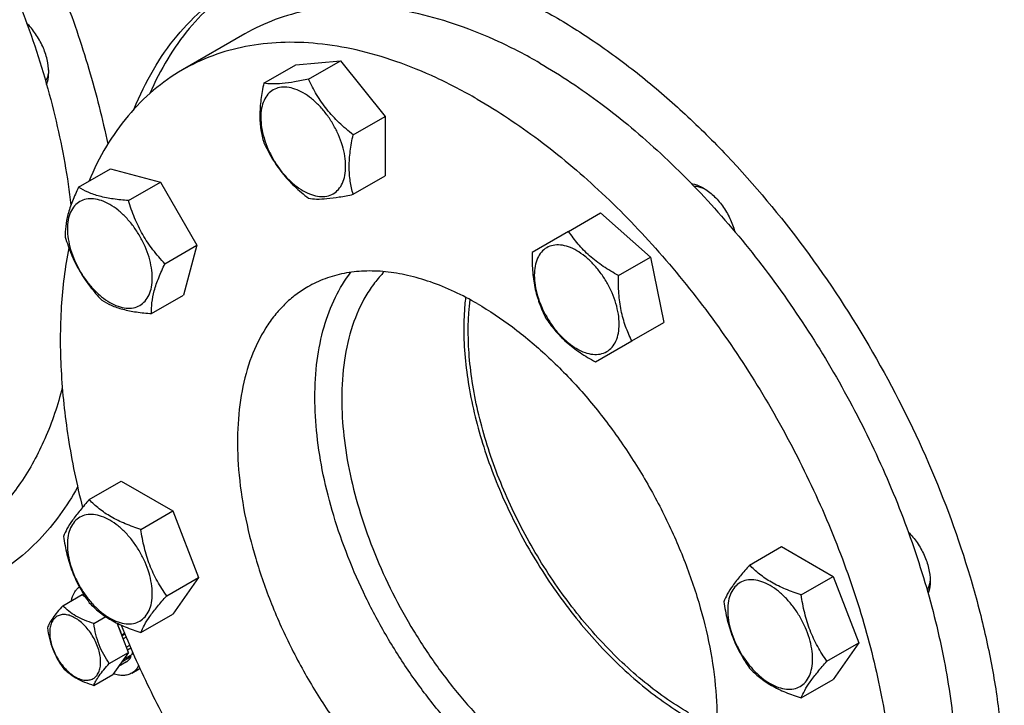
# Model space of a CAD drawing. Units: millimetres. Extents: x 0 to 6269, y -4 to 4433.
# Drawn here: x 4846 to 5080, y 1595 to 1758 of the extents above; entities that cross this region are included whole.
import ezdxf

# ---------------------------------------------------------------- set-up
doc = ezdxf.new("R2010")
doc.units = ezdxf.units.MM
doc.header["$LTSCALE"] = 344.776119
doc.layers.get('0').update_dxf_attribs({"linetype": 'CONTINUOUS'})

msp = doc.modelspace()

# ---------------------------------------------------------------- linework, layer by layer
at = {"color": 7, "linetype": 'Continuous'}
for p, q in [((4899.912, 1754.591), (4885.063, 1746.018)), ((4904.399, 1742.859), (4911.984, 1747.238)), ((4911.984, 1747.238), (4922.59, 1748.186)), ((4915.005, 1743.806), (4922.59, 1748.186)), ((4922.59, 1748.186), (4933.197, 1734.991)), ((4925.612, 1730.612), (4933.197, 1734.991)), ((4933.197, 1734.991), (4933.197, 1720.849)), ((4860.423, 1718.15), (4868.008, 1722.53)), ((4868.008, 1722.53), (4879.838, 1719.36)), ((4925.612, 1716.469), (4933.197, 1720.849)), ((4872.253, 1714.98), (4879.838, 1719.36)), ((4879.838, 1719.36), (4888.498, 1704.36)), ((4976.779, 1707.66), (4984.364, 1712.039)), ((4984.364, 1712.039), (4996.195, 1701.549)), ((4976.779, 1707.66), (4968.119, 1702.66)), ((4880.913, 1699.98), (4888.498, 1704.36)), ((4888.498, 1704.36), (4885.329, 1692.53)), ((4988.609, 1697.17), (4996.195, 1701.549)), ((4996.195, 1701.549), (4999.364, 1686.059)), ((4877.743, 1688.15), (4885.329, 1692.53)), ((4991.779, 1681.679), (4999.364, 1686.059)), ((4983.119, 1676.679), (4991.779, 1681.679)), ((4862.959, 1643.942), (4870.545, 1648.322)), ((4870.545, 1648.322), (4882.792, 1641.251)), ((4875.207, 1636.871), (4882.792, 1641.251)), ((4882.792, 1641.251), (4888.916, 1625.468)), ((5019.747, 1628.414), (5027.333, 1632.793)), ((5027.333, 1632.793), (5039.58, 1625.722)), ((4881.331, 1621.088), (4888.916, 1625.468)), ((4888.916, 1625.468), (4882.792, 1616.756)), ((5031.995, 1621.343), (5039.58, 1625.722)), ((5039.58, 1625.722), (5045.704, 1609.939)), ((4856.68, 1618.755), (4861.232, 1621.382)), ((4861.232, 1621.382), (4861.931, 1620.979)), ((4864.029, 1614.512), (4866.868, 1616.151)), ((4875.207, 1612.376), (4882.792, 1616.756)), ((4872.254, 1607.67), (4869.566, 1614.599)), ((4870.106, 1614.338), (4869.748, 1614.131)), ((4870.706, 1611.78), (4870.672, 1611.748)), ((4871.33, 1612.14), (4870.706, 1611.78)), ((4870.716, 1611.635), (4871.38, 1612.018)), ((4871.689, 1611.28), (4871.006, 1610.886)), ((4872.529, 1609.304), (4871.787, 1608.875)), ((4872.813, 1608.651), (4872.046, 1608.208)), ((5038.119, 1605.56), (5045.704, 1609.939)), ((5045.704, 1609.939), (5039.58, 1601.227)), ((4867.703, 1605.042), (4872.254, 1607.67)), ((4872.254, 1607.67), (4868.58, 1602.443)), ((4872.828, 1606.572), (4870.706, 1605.347)), ((4873.098, 1607.17), (4871.087, 1606.009)), ((4872.662, 1606.918), (4872.828, 1606.572)), ((4871.82, 1605.413), (4869.88, 1604.293)), ((4870.672, 1605.419), (4870.706, 1605.347)), ((4864.029, 1599.815), (4868.58, 1602.443)), ((4873.027, 1602.745), (4874.795, 1603.766)), ((5031.995, 1596.848), (5039.58, 1601.227))]:
    msp.add_line(p, q, dxfattribs=at)
msp.add_arc((4872.793, 1607.233), 4.004, 300.00054, 302.7089, dxfattribs=at)
for points, knots in [([(4688.643, 1886.998), (4690.293, 1887.951), (4693.719, 1889.677), (4699.152, 1891.683), (4704.863, 1893.103), (4712.93, 1894.225), (4723.666, 1894.07), (4736.986, 1891.508), (4750.729, 1886.642), (4764.67, 1879.565), (4778.587, 1870.401), (4792.251, 1859.306), (4805.436, 1846.466), (4817.919, 1832.099), (4829.491, 1816.447), (4839.955, 1799.774), (4849.135, 1782.364), (4856.875, 1764.51), (4863.043, 1746.517), (4866.101, 1734.38), (4867.325, 1728.361)], [0, 0, 0, 0, 0.0213852, 0.0429521, 0.0648748, 0.0873133, 0.1342262, 0.1846038, 0.2389238, 0.2973271, 0.3596755, 0.4256096, 0.4945983, 0.5659821, 0.6390092, 0.7128683, 0.7867191, 0.8597216, 0.9310653, 1, 1, 1, 1]), ([(4830.607, 1794.602), (4834.343, 1788.132), (4841.165, 1774.951), (4849.384, 1754.603), (4855.357, 1734.244), (4857.815, 1720.589), (4858.594, 1713.893)], [0, 0, 0, 0, 0.260759, 0.5170719, 0.7647277, 1, 1, 1, 1]), ([(4897.947, 1766.159), (4900.423, 1767.588), (4905.68, 1770.049), (4914.185, 1772.401), (4923.251, 1773.413), (4932.783, 1773.081), (4942.688, 1771.419), (4952.873, 1768.45), (4963.244, 1764.205), (4973.705, 1758.729), (4984.159, 1752.072), (4994.507, 1744.301), (5004.653, 1735.488), (5017.932, 1722.309), (5033.368, 1703.783), (5049.426, 1679.255), (5062.639, 1653.084), (5070.965, 1630.453), (5075.738, 1612.363), (5078.298, 1599.171), (5079.854, 1586.323), (5080.391, 1573.942), (5079.904, 1562.143), (5078.394, 1551.04), (5075.873, 1540.734), (5072.359, 1531.326), (5067.881, 1522.905), (5062.472, 1515.559), (5056.182, 1509.369), (5051.422, 1506.048), (5048.947, 1504.619)], [0, 0, 0, 0, 0.0225286, 0.0454819, 0.0692462, 0.0941411, 0.1204045, 0.1481911, 0.1775777, 0.2085726, 0.2411256, 0.2751376, 0.3104687, 0.3469463, 0.42249, 0.5, 0.57751, 0.6530537, 0.6895313, 0.7248624, 0.7588744, 0.7914274, 0.8224223, 0.8518089, 0.8795955, 0.9058589, 0.9307538, 0.9545181, 0.9774714, 1, 1, 1, 1]), ([(4873.627, 1736.783), (4874.922, 1739.975), (4877.867, 1746.042), (4883.502, 1754.185), (4890.172, 1761.003), (4895.283, 1764.62), (4897.947, 1766.159)], [0, 0, 0, 0, 0.2663461, 0.5191618, 0.7621673, 1, 1, 1, 1]), ([(4899.343, 1766.932), (4896.979, 1765.461), (4892.44, 1762.081), (4886.456, 1755.89), (4881.31, 1748.618), (4878.538, 1743.235), (4877.297, 1740.409)], [0, 0, 0, 0, 0.2387878, 0.4826461, 0.7353512, 1, 1, 1, 1]), ([(4969.912, 1747.658), (4966.754, 1749.481), (4960.451, 1752.781), (4950.836, 1756.716), (4941.392, 1759.469), (4932.209, 1761.009), (4923.372, 1761.317), (4914.966, 1760.379), (4907.081, 1758.198), (4902.207, 1755.916), (4899.912, 1754.591)], [0, 0, 0, 0, 0.1486046, 0.2894983, 0.4227208, 0.5486406, 0.6679989, 0.7819371, 0.8919867, 1, 1, 1, 1]), ([(4853.32, 1745.504), (4853.32, 1746.501), (4853.031, 1748.6), (4851.959, 1751.669), (4850.316, 1754.603), (4848.886, 1756.357), (4848.102, 1757.141)], [0, 0, 0, 0, 0.2295778, 0.4825265, 0.7446627, 1, 1, 1, 1]), ([(4955.062, 1739.085), (4951.904, 1740.908), (4945.601, 1744.208), (4935.986, 1748.143), (4926.543, 1750.896), (4917.36, 1752.436), (4908.523, 1752.743), (4900.117, 1751.806), (4892.231, 1749.625), (4887.358, 1747.343), (4885.063, 1746.018)], [0, 0, 0, 0, 0.1486046, 0.2894983, 0.4227208, 0.5486406, 0.6679989, 0.7819371, 0.8919867, 1, 1, 1, 1]), ([(4969.912, 1747.658), (4974.942, 1744.754), (4984.934, 1738.076), (4999.084, 1726.168), (5012.611, 1712.28), (5025.224, 1696.71), (5036.657, 1679.787), (5046.666, 1661.874), (5055.037, 1643.352), (5061.592, 1624.616), (5066.191, 1606.064), (5068.736, 1588.087), (5069.169, 1571.061), (5067.472, 1555.336), (5063.665, 1541.239), (5058.67, 1530.907), (5053.68, 1523.876), (5049.542, 1519.286), (5044.966, 1515.318), (5041.631, 1513.097), (5039.911, 1512.104)], [0, 0, 0, 0, 0.0623832, 0.1287213, 0.1983136, 0.2702899, 0.3436669, 0.4173983, 0.4904226, 0.5617092, 0.6303065, 0.6953944, 0.7563424, 0.8127802, 0.8646813, 0.9124567, 0.9351016, 0.9571071, 0.9786678, 1, 1, 1, 1]), ([(4853.307, 1746.036), (4853.293, 1745.781), (4853.201, 1744.85), (4852.926, 1743.925), (4852.59, 1743.333)], [0, 0, 0, 0, 0.2724702, 1, 1, 1, 1]), ([(4852.81, 1742.561), (4852.896, 1742.775), (4853.213, 1743.725), (4853.32, 1744.736), (4853.32, 1745.504)], [0, 0, 0, 0, 0.2316745, 1, 1, 1, 1]), ([(4885.063, 1746.018), (4882.644, 1744.621), (4878.001, 1741.349), (4871.919, 1735.201), (4866.754, 1727.872), (4864.03, 1722.412), (4862.826, 1719.538)], [0, 0, 0, 0, 0.2382722, 0.481519, 0.7342195, 1, 1, 1, 1]), ([(4904.399, 1742.859), (4904.117, 1741.57), (4903.649, 1739.047), (4903.362, 1735.34), (4903.61, 1731.888), (4904.102, 1729.732), (4904.399, 1728.717)], [0, 0, 0, 0, 0.2768181, 0.5376895, 0.7779902, 1, 1, 1, 1]), ([(4913.752, 1740.576), (4913.126, 1740.937), (4911.882, 1741.529), (4909.971, 1741.99), (4908.176, 1741.944), (4906.578, 1741.365), (4905.278, 1740.271), (4904.341, 1738.74), (4903.785, 1736.853), (4903.612, 1734.683), (4903.821, 1732.304), (4904.403, 1729.803), (4905.335, 1727.271), (4906.582, 1724.801), (4908.097, 1722.486), (4909.825, 1720.412), (4911.699, 1718.659), (4913.062, 1717.704), (4913.752, 1717.305)], [0, 0, 0, 0, 0.060379, 0.1143931, 0.1629757, 0.2083485, 0.2537215, 0.3023045, 0.3563191, 0.4166987, 0.4832854, 0.5551317, 0.6307567, 0.70835, 0.7859432, 0.861568, 0.9334138, 1, 1, 1, 1]), ([(4915.005, 1743.806), (4913.904, 1743.574), (4911.831, 1743.167), (4908.936, 1742.761), (4906.492, 1742.644), (4905.037, 1742.76), (4904.399, 1742.859)], [0, 0, 0, 0, 0.3154023, 0.5921099, 0.8188809, 1, 1, 1, 1]), ([(4925.612, 1730.612), (4924.465, 1731.516), (4922.251, 1733.403), (4919.3, 1736.574), (4916.877, 1740.069), (4915.586, 1742.554), (4915.005, 1743.806)], [0, 0, 0, 0, 0.2562213, 0.5096521, 0.7578214, 1, 1, 1, 1]), ([(4913.752, 1717.305), (4914.377, 1716.944), (4915.621, 1716.352), (4917.533, 1715.891), (4919.328, 1715.936), (4920.925, 1716.516), (4922.226, 1717.61), (4923.163, 1719.141), (4923.719, 1721.028), (4923.892, 1723.198), (4923.682, 1725.576), (4923.101, 1728.078), (4922.169, 1730.61), (4920.922, 1733.08), (4919.406, 1735.395), (4917.679, 1737.468), (4915.804, 1739.222), (4914.441, 1740.177), (4913.752, 1740.576)], [0, 0, 0, 0, 0.060379, 0.1143931, 0.1629757, 0.2083485, 0.2537215, 0.3023045, 0.3563191, 0.4166987, 0.4832854, 0.5551317, 0.6307567, 0.70835, 0.7859432, 0.861568, 0.9334138, 1, 1, 1, 1]), ([(4955.062, 1739.085), (4960.092, 1736.181), (4970.085, 1729.503), (4984.235, 1717.595), (4997.762, 1703.707), (5010.375, 1688.136), (5021.808, 1671.214), (5031.817, 1653.301), (5040.188, 1634.779), (5046.743, 1616.043), (5051.342, 1597.491), (5053.887, 1579.514), (5054.32, 1562.487), (5052.623, 1546.762), (5048.816, 1532.666), (5043.821, 1522.334), (5038.831, 1515.302), (5034.693, 1510.713), (5030.116, 1506.745), (5026.782, 1504.524), (5025.062, 1503.531)], [0, 0, 0, 0, 0.0623832, 0.1287213, 0.1983136, 0.2702899, 0.3436669, 0.4173983, 0.4904226, 0.5617092, 0.6303065, 0.6953944, 0.7563424, 0.8127802, 0.8646813, 0.9124567, 0.9351016, 0.9571071, 0.9786678, 1, 1, 1, 1]), ([(4925.612, 1716.469), (4925.315, 1717.485), (4924.824, 1719.641), (4924.575, 1723.093), (4924.862, 1726.8), (4925.33, 1729.323), (4925.612, 1730.612)], [0, 0, 0, 0, 0.2220098, 0.4623105, 0.7231819, 1, 1, 1, 1]), ([(4904.399, 1728.717), (4904.98, 1727.465), (4906.271, 1724.979), (4908.694, 1721.485), (4911.644, 1718.313), (4913.859, 1716.426), (4915.005, 1715.522)], [0, 0, 0, 0, 0.2421786, 0.4903479, 0.7437787, 1, 1, 1, 1]), ([(5005.947, 1719.011), (5006.176, 1718.978), (5007.156, 1718.778), (5008.084, 1718.365), (5008.748, 1717.982)], [0, 0, 0, 0, 0.231701, 1, 1, 1, 1]), ([(5006.501, 1718.435), (5006.717, 1718.434), (5007.654, 1718.358), (5008.558, 1718.031), (5009.202, 1717.704)], [0, 0, 0, 0, 0.2300122, 1, 1, 1, 1]), ([(4860.423, 1718.15), (4859.895, 1717.058), (4858.939, 1714.947), (4857.858, 1711.842), (4857.286, 1708.976), (4857.221, 1707.162), (4857.253, 1706.32)], [0, 0, 0, 0, 0.2941039, 0.5616921, 0.7956451, 1, 1, 1, 1]), ([(4872.253, 1714.98), (4871.043, 1715.069), (4868.737, 1715.297), (4865.507, 1715.913), (4862.74, 1716.851), (4861.136, 1717.702), (4860.423, 1718.15)], [0, 0, 0, 0, 0.2941053, 0.5616939, 0.7956465, 1, 1, 1, 1]), ([(4915.005, 1715.522), (4915.644, 1715.423), (4917.099, 1715.307), (4919.543, 1715.424), (4922.438, 1715.83), (4924.511, 1716.237), (4925.612, 1716.469)], [0, 0, 0, 0, 0.1811191, 0.4078901, 0.6845977, 1, 1, 1, 1]), ([(5008.748, 1717.982), (5009.611, 1717.483), (5011.283, 1716.184), (5013.405, 1713.723), (5015.124, 1710.834), (5015.928, 1708.72), (5016.216, 1707.649)], [0, 0, 0, 0, 0.2295713, 0.482509, 0.744643, 1, 1, 1, 1]), ([(4860.704, 1714.767), (4860.234, 1714.496), (4859.355, 1713.757), (4858.419, 1712.226), (4857.862, 1710.339), (4857.69, 1708.169), (4857.899, 1705.79), (4858.481, 1703.289), (4859.412, 1700.757), (4860.659, 1698.287), (4862.175, 1695.972), (4863.902, 1693.899), (4865.778, 1692.144), (4867.733, 1690.774), (4869.698, 1689.838), (4871.611, 1689.377), (4873.404, 1689.422), (4874.484, 1689.814), (4874.955, 1690.086)], [0, 0, 0, 0, 0.0453729, 0.0939559, 0.1479706, 0.2083502, 0.2749369, 0.3467831, 0.4224082, 0.5000015, 0.5775947, 0.6532194, 0.7250653, 0.7916515, 0.8520305, 0.9060446, 0.9546272, 1, 1, 1, 1]), ([(4874.955, 1690.086), (4875.425, 1690.357), (4876.304, 1691.096), (4877.24, 1692.627), (4877.797, 1694.514), (4877.969, 1696.684), (4877.76, 1699.063), (4877.178, 1701.564), (4876.247, 1704.096), (4875, 1706.566), (4873.484, 1708.881), (4871.757, 1710.954), (4869.881, 1712.709), (4867.926, 1714.079), (4865.961, 1715.015), (4864.048, 1715.476), (4862.255, 1715.431), (4861.174, 1715.039), (4860.704, 1714.767)], [0, 0, 0, 0, 0.0453729, 0.0939559, 0.1479706, 0.2083502, 0.2749369, 0.3467831, 0.4224082, 0.5000015, 0.5775947, 0.6532194, 0.7250653, 0.7916515, 0.8520305, 0.9060446, 0.9546272, 1, 1, 1, 1]), ([(4880.913, 1699.98), (4879.918, 1701.038), (4878.005, 1703.244), (4875.546, 1706.882), (4873.625, 1710.83), (4872.671, 1713.59), (4872.253, 1714.98)], [0, 0, 0, 0, 0.2491579, 0.5000003, 0.7508425, 1, 1, 1, 1]), ([(4988.609, 1697.17), (4987.373, 1697.849), (4984.985, 1699.274), (4981.729, 1701.753), (4978.983, 1704.565), (4977.466, 1706.622), (4976.779, 1707.66)], [0, 0, 0, 0, 0.264837, 0.5213471, 0.766213, 1, 1, 1, 1]), ([(4857.253, 1706.32), (4857.671, 1704.929), (4858.625, 1702.169), (4860.546, 1698.221), (4863.004, 1694.584), (4864.918, 1692.378), (4865.913, 1691.32)], [0, 0, 0, 0, 0.2491575, 0.4999997, 0.7508421, 1, 1, 1, 1]), ([(4985.821, 1695.56), (4985.356, 1696.364), (4984.35, 1697.901), (4982.623, 1699.974), (4980.747, 1701.728), (4978.793, 1703.099), (4976.827, 1704.034), (4974.914, 1704.496), (4973.12, 1704.45), (4971.522, 1703.871), (4970.222, 1702.777), (4969.285, 1701.245), (4968.728, 1699.358), (4968.556, 1697.188), (4968.765, 1694.81), (4969.347, 1692.309), (4970.278, 1689.776), (4971.106, 1688.136), (4971.57, 1687.332)], [0, 0, 0, 0, 0.0775932, 0.153218, 0.2250638, 0.29165, 0.352029, 0.4060431, 0.4546257, 0.4999985, 0.5453715, 0.5939545, 0.6479691, 0.7083487, 0.7749354, 0.8467817, 0.9224067, 1, 1, 1, 1]), ([(4858.094, 1703.773), (4857.18, 1699.165), (4855.99, 1689.467), (4855.999, 1674.339), (4857.728, 1658.359), (4859.959, 1647.563), (4861.336, 1642.089)], [0, 0, 0, 0, 0.226438, 0.4694041, 0.7278738, 1, 1, 1, 1]), ([(4968.119, 1702.66), (4968.089, 1701.25), (4968.13, 1698.469), (4968.648, 1694.409), (4969.71, 1690.626), (4970.733, 1688.284), (4971.289, 1687.17)], [0, 0, 0, 0, 0.2648363, 0.5213462, 0.7662123, 1, 1, 1, 1]), ([(4877.743, 1688.15), (4877.712, 1688.992), (4877.777, 1690.806), (4878.348, 1693.672), (4879.43, 1696.777), (4880.385, 1698.889), (4880.913, 1699.98)], [0, 0, 0, 0, 0.2043549, 0.4383079, 0.7058961, 1, 1, 1, 1]), ([(4955.062, 1690.503), (4951.529, 1692.543), (4946.104, 1695.125), (4938.664, 1697.294), (4933.383, 1698.18), (4928.302, 1698.357), (4923.469, 1697.817), (4918.935, 1696.564), (4916.132, 1695.251), (4914.813, 1694.489)], [0, 0, 0, 0, 0.2892699, 0.4225352, 0.5484955, 0.6678922, 0.781867, 0.8919519, 1, 1, 1, 1]), ([(4916.525, 1668.252), (4916.525, 1671.183), (4916.85, 1676.835), (4918.441, 1684.857), (4921.096, 1691.96), (4923.639, 1696.117), (4925.068, 1697.954)], [0, 0, 0, 0, 0.2797246, 0.5386943, 0.7778278, 1, 1, 1, 1]), ([(4932.996, 1698.102), (4932.171, 1697.259), (4930.605, 1695.435), (4927.84, 1691.28), (4925.155, 1685.163), (4923.27, 1676.845), (4922.889, 1670.926), (4922.889, 1667.844)], [0, 0, 0, 0, 0.1083239, 0.2201872, 0.4574782, 0.7168669, 1, 1, 1, 1]), ([(4971.57, 1687.332), (4972.035, 1686.528), (4973.041, 1684.991), (4974.768, 1682.918), (4976.644, 1681.164), (4978.598, 1679.793), (4980.564, 1678.858), (4982.477, 1678.396), (4984.271, 1678.442), (4985.869, 1679.021), (4987.169, 1680.115), (4988.106, 1681.647), (4988.663, 1683.533), (4988.835, 1685.704), (4988.626, 1688.082), (4988.044, 1690.583), (4987.113, 1693.116), (4986.285, 1694.756), (4985.821, 1695.56)], [0, 0, 0, 0, 0.0775932, 0.153218, 0.2250638, 0.29165, 0.352029, 0.4060431, 0.4546257, 0.4999985, 0.5453715, 0.5939545, 0.6479691, 0.7083487, 0.7749354, 0.8467817, 0.9224067, 1, 1, 1, 1]), ([(4991.779, 1681.679), (4991.224, 1682.794), (4990.201, 1685.136), (4989.138, 1688.919), (4988.62, 1692.979), (4988.58, 1695.76), (4988.609, 1697.17)], [0, 0, 0, 0, 0.2337877, 0.4786538, 0.7351637, 1, 1, 1, 1]), ([(4914.813, 1694.489), (4913.824, 1693.918), (4911.906, 1692.641), (4909.275, 1690.36), (4906.896, 1687.721), (4904.026, 1683.678), (4901.154, 1677.737), (4898.965, 1669.631), (4897.989, 1660.589), (4898.238, 1650.799), (4899.702, 1640.462), (4902.346, 1629.795), (4906.115, 1619.021), (4910.929, 1608.371), (4916.684, 1598.071), (4923.258, 1588.341), (4930.51, 1579.388), (4938.288, 1571.403), (4946.425, 1564.555), (4952.17, 1560.716), (4955.062, 1559.046)], [0, 0, 0, 0, 0.0213322, 0.0428929, 0.0648984, 0.0875433, 0.1353187, 0.1872198, 0.2436576, 0.3046056, 0.3696935, 0.4382908, 0.5095774, 0.5826017, 0.6563331, 0.7297101, 0.8016864, 0.8712787, 0.9376168, 1, 1, 1, 1]), ([(4865.913, 1691.32), (4866.627, 1690.872), (4868.23, 1690.021), (4870.998, 1689.083), (4874.227, 1688.467), (4876.534, 1688.239), (4877.743, 1688.15)], [0, 0, 0, 0, 0.2043535, 0.4383061, 0.7058947, 1, 1, 1, 1]), ([(4952.296, 1692.02), (4952.226, 1691.418), (4951.978, 1688.946), (4951.88, 1686.46), (4951.88, 1684.582)], [0, 0, 0, 0, 0.2438454, 1, 1, 1, 1]), ([(5005.267, 1593.338), (5001.379, 1595.583), (4993.719, 1601.036), (4983.288, 1611.125), (4973.814, 1623.072), (4965.714, 1636.357), (4959.34, 1650.4), (4955.637, 1662.417), (4953.811, 1671.884), (4952.808, 1680.706), (4952.87, 1687.256), (4953.37, 1691.448)], [0, 0, 0, 0, 0.1159034, 0.2414725, 0.3736058, 0.5085418, 0.6422586, 0.7708462, 0.8321613, 0.8909808, 1, 1, 1, 1]), ([(4955.062, 1690.503), (4957.955, 1688.833), (4963.7, 1684.993), (4971.837, 1678.146), (4979.615, 1670.16), (4986.867, 1661.207), (4993.441, 1651.477), (4999.196, 1641.177), (5004.01, 1630.527), (5007.779, 1619.754), (5010.423, 1609.086), (5011.886, 1598.749), (5012.136, 1588.959), (5011.16, 1579.917), (5008.971, 1571.812), (5006.098, 1565.871), (5003.229, 1561.828), (5000.85, 1559.189), (4998.218, 1556.907), (4996.301, 1555.63), (4995.312, 1555.059)], [0, 0, 0, 0, 0.0623832, 0.1287213, 0.1983136, 0.2702899, 0.3436669, 0.4173983, 0.4904226, 0.5617092, 0.6303065, 0.6953944, 0.7563424, 0.8127802, 0.8646813, 0.9124567, 0.9351016, 0.9571071, 0.9786678, 1, 1, 1, 1]), ([(4971.289, 1687.17), (4971.976, 1686.131), (4973.493, 1684.074), (4976.238, 1681.262), (4979.495, 1678.784), (4981.883, 1677.359), (4983.119, 1676.679)], [0, 0, 0, 0, 0.233787, 0.4786529, 0.735163, 1, 1, 1, 1]), ([(4951.88, 1684.582), (4951.88, 1680.012), (4952.787, 1670.481), (4956.366, 1656.147), (4962.069, 1641.708), (4969.648, 1627.795), (4978.775, 1615.011), (4987.477, 1605.611), (4994.891, 1599.162), (5002.158, 1593.764), (5007.964, 1590.464), (5011.916, 1588.755)], [0, 0, 0, 0, 0.1158541, 0.2413566, 0.3734217, 0.5083062, 0.6420057, 0.7706241, 0.831975, 0.8908441, 1, 1, 1, 1]), ([(4856.536, 1670.572), (4855.486, 1666.422), (4852.872, 1658.546), (4847.985, 1649.566), (4843.277, 1643.418), (4839.423, 1639.373), (4835.211, 1635.846), (4832.171, 1633.846), (4830.607, 1632.943)], [0, 0, 0, 0, 0.2736843, 0.5279965, 0.6494354, 0.7679699, 0.8844978, 1, 1, 1, 1]), ([(5003.44, 1562.209), (5001.236, 1561.903), (4996.589, 1561.763), (4989.453, 1562.87), (4982.059, 1565.249), (4974.533, 1568.853), (4966.998, 1573.613), (4959.581, 1579.448), (4952.407, 1586.256), (4945.601, 1593.919), (4939.28, 1602.304), (4933.554, 1611.265), (4928.523, 1620.647), (4924.275, 1630.286), (4920.884, 1640.014), (4918.407, 1649.662), (4916.89, 1659.063), (4916.525, 1665.248), (4916.525, 1668.252)], [0, 0, 0, 0, 0.0445981, 0.0924301, 0.1440501, 0.1996625, 0.2591789, 0.3222775, 0.3884562, 0.4570771, 0.5274042, 0.5986381, 0.6699462, 0.7404937, 0.8094728, 0.8761341, 0.9398196, 1, 1, 1, 1]), ([(4922.889, 1667.844), (4922.889, 1664.93), (4923.255, 1658.926), (4924.774, 1649.802), (4927.25, 1640.442), (4930.636, 1631.02), (4934.87, 1621.709), (4939.873, 1612.683), (4945.553, 1604.109), (4951.803, 1596.146), (4958.509, 1588.943), (4965.546, 1582.632), (4972.786, 1577.329), (4980.098, 1573.134), (4987.351, 1570.125), (4994.422, 1568.363), (5001.181, 1567.894), (5005.508, 1568.481), (5007.535, 1569.001)], [0, 0, 0, 0, 0.0608608, 0.1253639, 0.1929309, 0.2628429, 0.3342826, 0.4063726, 0.4782109, 0.5489047, 0.6176058, 0.6835467, 0.7460811, 0.8047298, 0.859235, 0.9096245, 0.9562817, 1, 1, 1, 1]), ([(4860.19, 1646.918), (4858.921, 1644.633), (4856.162, 1640.283), (4851.29, 1634.429), (4845.8, 1629.423), (4841.743, 1626.67), (4839.642, 1625.458)], [0, 0, 0, 0, 0.2608429, 0.5125958, 0.7579519, 1, 1, 1, 1]), ([(4862.959, 1643.942), (4862.207, 1643.105), (4860.819, 1641.513), (4859.02, 1639.209), (4857.696, 1637.151), (4857.069, 1635.833), (4856.836, 1635.23)], [0, 0, 0, 0, 0.315401, 0.592108, 0.8188794, 1, 1, 1, 1]), ([(4875.207, 1636.871), (4873.95, 1637.272), (4871.531, 1638.128), (4868.177, 1639.733), (4865.312, 1641.674), (4863.69, 1643.178), (4862.959, 1643.942)], [0, 0, 0, 0, 0.276819, 0.5376908, 0.7779911, 1, 1, 1, 1]), ([(4877.906, 1621.618), (4877.906, 1622.415), (4877.76, 1624.072), (4877.178, 1626.573), (4876.247, 1629.106), (4875, 1631.575), (4873.484, 1633.89), (4871.757, 1635.963), (4869.881, 1637.718), (4867.926, 1639.088), (4865.961, 1640.024), (4864.048, 1640.485), (4862.254, 1640.44), (4860.656, 1639.86), (4859.356, 1638.766), (4858.419, 1637.235), (4857.862, 1635.348), (4857.753, 1633.975), (4857.753, 1633.253)], [0, 0, 0, 0, 0.0665867, 0.138433, 0.214058, 0.2916513, 0.3692445, 0.4448693, 0.5167151, 0.5833013, 0.6436803, 0.6976944, 0.746277, 0.7916498, 0.8370228, 0.8856058, 0.9396204, 1, 1, 1, 1]), ([(4881.331, 1621.088), (4880.537, 1622.218), (4879.03, 1624.578), (4877.215, 1628.424), (4875.943, 1632.565), (4875.417, 1635.426), (4875.207, 1636.871)], [0, 0, 0, 0, 0.2421791, 0.4903486, 0.7437792, 1, 1, 1, 1]), ([(4856.836, 1635.23), (4857.045, 1633.785), (4857.572, 1630.924), (4858.844, 1626.783), (4860.659, 1622.937), (4862.166, 1620.576), (4862.959, 1619.447)], [0, 0, 0, 0, 0.2562208, 0.5096514, 0.7578209, 1, 1, 1, 1]), ([(5057.41, 1636.298), (5058.194, 1635.514), (5059.623, 1633.76), (5061.265, 1630.827), (5062.336, 1627.759), (5062.625, 1625.661), (5062.625, 1624.665)], [0, 0, 0, 0, 0.2553596, 0.5174933, 0.7704296, 1, 1, 1, 1]), ([(4857.753, 1633.253), (4857.753, 1632.457), (4857.899, 1630.799), (4858.481, 1628.299), (4859.412, 1625.766), (4860.659, 1623.296), (4862.175, 1620.981), (4863.902, 1618.908), (4865.778, 1617.153), (4867.732, 1615.783), (4869.698, 1614.848), (4871.61, 1614.386), (4873.405, 1614.432), (4875.003, 1615.011), (4876.303, 1616.105), (4877.24, 1617.637), (4877.797, 1619.523), (4877.906, 1620.896), (4877.906, 1621.618)], [0, 0, 0, 0, 0.0665867, 0.138433, 0.214058, 0.2916513, 0.3692445, 0.4448693, 0.5167151, 0.5833013, 0.6436803, 0.6976944, 0.746277, 0.7916498, 0.8370228, 0.8856058, 0.9396204, 1, 1, 1, 1]), ([(5019.747, 1628.414), (5018.996, 1627.577), (5017.607, 1625.985), (5015.808, 1623.68), (5014.485, 1621.622), (5013.857, 1620.304), (5013.624, 1619.701)], [0, 0, 0, 0, 0.315401, 0.592108, 0.8188794, 1, 1, 1, 1]), ([(5031.995, 1621.343), (5030.738, 1621.743), (5028.319, 1622.599), (5024.965, 1624.204), (5022.1, 1626.145), (5020.479, 1627.649), (5019.747, 1628.414)], [0, 0, 0, 0, 0.276819, 0.5376908, 0.7779911, 1, 1, 1, 1]), ([(5034.694, 1606.089), (5034.694, 1606.886), (5034.548, 1608.543), (5033.967, 1611.044), (5033.035, 1613.577), (5031.788, 1616.047), (5030.272, 1618.361), (5028.545, 1620.435), (5026.67, 1622.189), (5024.715, 1623.559), (5022.749, 1624.495), (5020.837, 1624.956), (5019.042, 1624.911), (5017.444, 1624.331), (5016.144, 1623.238), (5015.207, 1621.706), (5014.651, 1619.82), (5014.541, 1618.447), (5014.541, 1617.724)], [0, 0, 0, 0, 0.0665867, 0.138433, 0.214058, 0.2916513, 0.3692445, 0.4448693, 0.5167151, 0.5833013, 0.6436803, 0.6976944, 0.746277, 0.7916498, 0.8370228, 0.8856058, 0.9396204, 1, 1, 1, 1]), ([(5062.611, 1625.193), (5062.597, 1624.938), (5062.505, 1624.008), (5062.23, 1623.084), (5061.894, 1622.492)], [0, 0, 0, 0, 0.2724528, 1, 1, 1, 1]), ([(4858.721, 1619.934), (4858.856, 1620.604), (4859.18, 1621.569), (4859.916, 1622.637), (4860.359, 1623.061), (4860.594, 1623.241)], [0, 0, 0, 0, 0.5297021, 0.7701833, 1, 1, 1, 1]), ([(5062.625, 1624.665), (5062.625, 1624.396), (5062.587, 1623.4), (5062.387, 1622.402), (5062.116, 1621.725)], [0, 0, 0, 0, 0.2696518, 1, 1, 1, 1]), ([(4875.207, 1612.376), (4875.44, 1612.979), (4876.068, 1614.297), (4877.391, 1616.355), (4879.19, 1618.659), (4880.579, 1620.251), (4881.331, 1621.088)], [0, 0, 0, 0, 0.1811206, 0.407892, 0.684599, 1, 1, 1, 1]), ([(5038.119, 1605.56), (5037.325, 1606.689), (5035.818, 1609.05), (5034.003, 1612.895), (5032.732, 1617.036), (5032.205, 1619.898), (5031.995, 1621.343)], [0, 0, 0, 0, 0.2421791, 0.4903486, 0.7437792, 1, 1, 1, 1]), ([(4856.68, 1618.755), (4856.229, 1618.253), (4855.396, 1617.297), (4854.317, 1615.915), (4853.523, 1614.68), (4853.146, 1613.889), (4853.006, 1613.528)], [0, 0, 0, 0, 0.3154009, 0.592108, 0.8188794, 1, 1, 1, 1]), ([(4864.029, 1614.512), (4863.275, 1614.753), (4861.823, 1615.266), (4859.811, 1616.229), (4858.092, 1617.394), (4857.119, 1618.296), (4856.68, 1618.755)], [0, 0, 0, 0, 0.2768189, 0.5376908, 0.7779912, 1, 1, 1, 1]), ([(4862.959, 1619.447), (4863.69, 1618.682), (4865.312, 1617.179), (4868.177, 1615.238), (4871.531, 1613.633), (4873.95, 1612.777), (4875.207, 1612.376)], [0, 0, 0, 0, 0.2220089, 0.4623092, 0.723181, 1, 1, 1, 1]), ([(5013.624, 1619.701), (5013.834, 1618.256), (5014.36, 1615.395), (5015.632, 1611.254), (5017.447, 1607.408), (5018.954, 1605.048), (5019.747, 1603.918)], [0, 0, 0, 0, 0.2562208, 0.5096514, 0.7578209, 1, 1, 1, 1]), ([(4865.648, 1605.36), (4865.648, 1605.838), (4865.561, 1606.833), (4865.085, 1608.875), (4863.981, 1611.379), (4862.365, 1613.587), (4860.834, 1615.02), (4859.661, 1615.842), (4858.481, 1616.404), (4857.334, 1616.681), (4856.257, 1616.653), (4855.298, 1616.306), (4854.518, 1615.649), (4853.956, 1614.73), (4853.622, 1613.599), (4853.557, 1612.775), (4853.557, 1612.341)], [0, 0, 0, 0, 0.0666214, 0.138505, 0.2915428, 0.4445803, 0.5164635, 0.5830844, 0.6434948, 0.697537, 0.7461449, 0.7915414, 0.8369379, 0.8855462, 0.939589, 1, 1, 1, 1]), ([(5014.541, 1617.724), (5014.541, 1616.928), (5014.687, 1615.27), (5015.269, 1612.77), (5016.201, 1610.237), (5017.448, 1607.767), (5018.963, 1605.452), (5020.691, 1603.379), (5022.566, 1601.625), (5024.521, 1600.254), (5026.487, 1599.319), (5028.399, 1598.857), (5030.194, 1598.903), (5031.791, 1599.482), (5033.092, 1600.576), (5034.029, 1602.108), (5034.585, 1603.994), (5034.694, 1605.367), (5034.694, 1606.089)], [0, 0, 0, 0, 0.0665867, 0.138433, 0.214058, 0.2916513, 0.3692445, 0.4448693, 0.5167151, 0.5833013, 0.6436803, 0.6976944, 0.746277, 0.7916498, 0.8370228, 0.8856058, 0.9396204, 1, 1, 1, 1]), ([(4853.006, 1613.528), (4853.132, 1612.661), (4853.448, 1610.944), (4854.211, 1608.459), (4855.3, 1606.152), (4856.204, 1604.735), (4856.68, 1604.058)], [0, 0, 0, 0, 0.2562207, 0.5096514, 0.757821, 1, 1, 1, 1]), ([(4867.703, 1605.042), (4867.227, 1605.72), (4866.323, 1607.136), (4865.234, 1609.444), (4864.471, 1611.928), (4864.155, 1613.645), (4864.029, 1614.512)], [0, 0, 0, 0, 0.242179, 0.4903486, 0.7437793, 1, 1, 1, 1]), ([(4870.706, 1611.78), (4870.654, 1611.936), (4870.431, 1612.566), (4870.164, 1613.18), (4869.941, 1613.631)], [0, 0, 0, 0, 0.2466579, 1, 1, 1, 1]), ([(4870.504, 1614.152), (4872.545, 1609.102), (4877.008, 1599.098), (4884.727, 1584.565), (4893.416, 1570.587), (4899.824, 1561.697), (4903.166, 1557.392)], [0, 0, 0, 0, 0.2487665, 0.499903, 0.7510883, 1, 1, 1, 1]), ([(4853.557, 1612.341), (4853.557, 1611.863), (4853.644, 1610.869), (4854.12, 1608.827), (4855.224, 1606.323), (4856.84, 1604.114), (4858.371, 1602.682), (4859.544, 1601.859), (4860.724, 1601.298), (4861.871, 1601.021), (4862.948, 1601.048), (4863.907, 1601.396), (4864.687, 1602.052), (4865.249, 1602.971), (4865.583, 1604.103), (4865.648, 1604.927), (4865.648, 1605.36)], [0, 0, 0, 0, 0.0666214, 0.138505, 0.2915428, 0.4445803, 0.5164635, 0.5830844, 0.6434948, 0.697537, 0.7461449, 0.7915414, 0.8369379, 0.8855462, 0.939589, 1, 1, 1, 1]), ([(4871.82, 1605.413), (4872.025, 1605.559), (4872.409, 1605.911), (4872.701, 1606.341), (4872.828, 1606.572)], [0, 0, 0, 0, 0.4875716, 1, 1, 1, 1]), ([(4873.098, 1607.17), (4873.113, 1607.209), (4873.169, 1607.367), (4873.217, 1607.528), (4873.249, 1607.651)], [0, 0, 0, 0, 0.2457503, 1, 1, 1, 1]), ([(4856.68, 1604.058), (4857.119, 1603.599), (4858.092, 1602.697), (4859.811, 1601.532), (4861.823, 1600.569), (4863.275, 1600.056), (4864.029, 1599.815)], [0, 0, 0, 0, 0.2220088, 0.4623092, 0.7231811, 1, 1, 1, 1]), ([(4864.029, 1599.815), (4864.169, 1600.177), (4864.545, 1600.968), (4865.339, 1602.203), (4866.419, 1603.585), (4867.252, 1604.54), (4867.703, 1605.042)], [0, 0, 0, 0, 0.1811206, 0.407892, 0.6845991, 1, 1, 1, 1]), ([(4869.941, 1604.38), (4870.017, 1604.446), (4870.314, 1604.732), (4870.556, 1605.074), (4870.706, 1605.347)], [0, 0, 0, 0, 0.2428045, 1, 1, 1, 1]), ([(4874.675, 1604.478), (4874.477, 1604.116), (4874.006, 1603.451), (4873.367, 1602.941), (4873.027, 1602.745)], [0, 0, 0, 0, 0.5130041, 1, 1, 1, 1]), ([(5019.747, 1603.918), (5020.479, 1603.154), (5022.1, 1601.65), (5024.965, 1599.709), (5028.319, 1598.104), (5030.738, 1597.248), (5031.995, 1596.848)], [0, 0, 0, 0, 0.2220089, 0.4623092, 0.723181, 1, 1, 1, 1]), ([(5031.995, 1596.848), (5032.229, 1597.45), (5032.856, 1598.768), (5034.179, 1600.826), (5035.978, 1603.131), (5037.367, 1604.723), (5038.119, 1605.56)], [0, 0, 0, 0, 0.1811206, 0.407892, 0.684599, 1, 1, 1, 1]), ([(4873.027, 1602.745), (4872.731, 1602.574), (4872.077, 1602.303), (4870.998, 1602.145), (4869.84, 1602.231), (4869.066, 1602.438), (4868.674, 1602.575)], [0, 0, 0, 0, 0.2287879, 0.4670525, 0.7224732, 1, 1, 1, 1])]:
    msp.add_open_spline(points, degree=3, knots=knots, dxfattribs=at)

doc.saveas('drawing.dxf')
